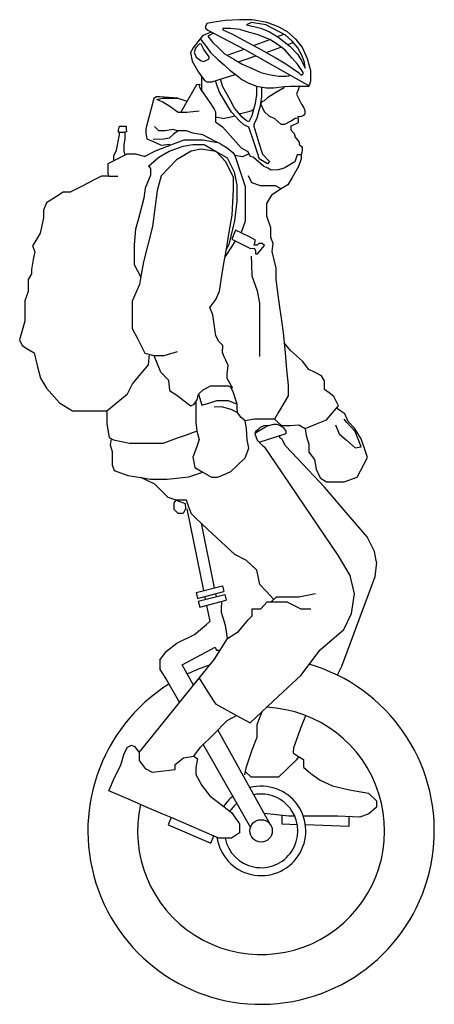
# Model space of a CAD drawing. Units: millimetres. Extents: x 1472 to 55672, y 7188 to 30345.
# Drawn here: x 11984 to 12839, y 17085 to 19112 of the extents above; entities that cross this region are included whole.
import ezdxf

# ---------------------------------------------------------------- set-up
doc = ezdxf.new("R2010")
doc.units = ezdxf.units.MM
doc.layers.add('Lala sykkel', color=7, linetype='Continuous', true_color=0x4c915f)

msp = doc.modelspace()

# ---------------------------------------------------------------- linework, layer by layer
at = {"layer": 'Lala sykkel', "transparency": 33554687}
for p, q in [((12370.1, 19104.3), (12367.3, 19098.2)), ((12367.3, 19098.2), (12367.3, 19094.5)), ((12381.3, 19106.2), (12370.1, 19104.3)), ((12408, 19110.8), (12381.3, 19106.2)), ((12437.2, 19112.2), (12408, 19110.8)), ((12463.7, 19112.2), (12437.2, 19112.2)), ((12462.1, 19106.6), (12451.8, 19101.3)), ((12451.8, 19101.3), (12481.8, 19094.8)), ((12491.9, 19101.7), (12462.1, 19106.6)), ((12494.4, 19106.7), (12463.7, 19112.2)), ((12481.8, 19094.8), (12499.2, 19087.2)), ((12507.6, 19093.4), (12491.9, 19101.7)), ((12519.5, 19097), (12494.4, 19106.7)), ((12536.4, 19087.4), (12519.5, 19097)), ((12361.3, 19078.9), (12341.7, 19054.5)), ((12368.7, 19082.1), (12361.3, 19078.9)), ((12367.3, 19094.5), (12372, 19090.6)), ((12379.2, 19086.8), (12368.7, 19082.1)), ((12384, 19084.3), (12371.9, 19078.4)), ((12371.9, 19078.4), (12381.7, 19065.6)), ((12372, 19090.6), (12386.4, 19083)), ((12386.4, 19083), (12447.2, 19051.2)), ((12419, 19093.7), (12403, 19093.7)), ((12403, 19093.7), (12403, 19091.6)), ((12403, 19091.6), (12421.6, 19083.3)), ((12438.2, 19091.7), (12419, 19093.7)), ((12421.6, 19083.3), (12446, 19069.9)), ((12458.1, 19086.1), (12438.2, 19091.7)), ((12473.6, 19081.8), (12458.1, 19086.1)), ((12500, 19071.2), (12473.6, 19081.8)), ((12499.2, 19087.2), (12516.8, 19077)), ((12532.3, 19080.4), (12507.6, 19093.4)), ((12516, 19077.5), (12528.6, 19082.3)), ((12516.8, 19077), (12541.4, 19057.6)), ((12545.7, 19067.8), (12532.3, 19080.4)), ((12554.3, 19071.5), (12536.4, 19087.4)), ((12341.7, 19054.5), (12336.8, 19044.5)), ((12355, 19062.6), (12346.9, 19053.5)), ((12358.5, 19061.5), (12355, 19062.6)), ((12357.1, 19073.7), (12359.3, 19069.5)), ((12364.1, 19050.9), (12358.5, 19061.5)), ((12359.3, 19069.5), (12367.1, 19059)), ((12367.1, 19059), (12378, 19044.3)), ((12381.7, 19065.6), (12393.9, 19054.2)), ((12393.9, 19054.2), (12406.8, 19042.2)), ((12446, 19069.9), (12475, 19054)), ((12466.5, 19058.7), (12499.7, 19071.3)), ((12475, 19054), (12510.7, 19034.5)), ((12492.7, 19044.4), (12522.9, 19055.9)), ((12515, 19061.8), (12500, 19071.2)), ((12530.8, 19049.9), (12515, 19061.8)), ((12536.9, 19061.2), (12547.9, 19065.4)), ((12541.4, 19057.6), (12557.5, 19040.2)), ((12557.5, 19054.5), (12545.7, 19067.8)), ((12566.4, 19056), (12554.3, 19071.5)), ((12566.9, 19037.7), (12557.5, 19054.5)), ((12577.7, 19031.9), (12566.4, 19056)), ((12336.8, 19044.5), (12340.1, 19026.6)), ((12346.9, 19053.5), (12344.1, 19044.3)), ((12344.1, 19044.3), (12348.2, 19034.8)), ((12348.2, 19034.8), (12358.3, 19027.8)), ((12374.8, 19035.9), (12364.1, 19050.9)), ((12374.8, 19031.4), (12374.8, 19035.9)), ((12378, 19044.3), (12393.4, 19029.8)), ((12406.8, 19042.2), (12425.5, 19030.6)), ((12412, 19039), (12447.2, 19051.2)), ((12435.3, 19025.1), (12471.4, 19037.7)), ((12447.2, 19051.2), (12554.3, 18991.2)), ((12510.7, 19034.5), (12530.7, 19022.7)), ((12546, 19033.1), (12530.8, 19049.9)), ((12557.5, 19040.2), (12565.9, 19027.1)), ((12571.5, 19024.2), (12566.9, 19037.7)), ((12340.1, 19026.6), (12353.2, 19004.4)), ((12358.3, 19027.8), (12364.3, 19026.3)), ((12364.3, 19026.3), (12374.8, 19031.4)), ((12393.4, 19029.8), (12405.9, 19018.9)), ((12405.9, 19018.9), (12417.9, 19008.5)), ((12425.5, 19030.6), (12442.8, 19020.9)), ((12442.8, 19020.9), (12462, 19012.3)), ((12530.7, 19022.7), (12558.8, 19003.3)), ((12557.1, 19020.7), (12546, 19033.1)), ((12568.8, 19003.7), (12557.1, 19020.7)), ((12565.9, 19027.1), (12572.5, 19012.4)), ((12572.5, 19012.4), (12571.5, 19024.2)), ((12584.3, 19007.2), (12577.7, 19031.9)), ((12353.2, 19004.4), (12365.3, 18987.2)), ((12359.2, 18995.8), (12359.4, 18973.1)), ((12380.8, 18984.4), (12428.9, 18999.1)), ((12417.9, 19008.5), (12434.2, 18995.7)), ((12434.2, 18995.7), (12442.3, 18989.3)), ((12462, 19012.3), (12481.2, 19003.6)), ((12481.2, 19003.6), (12498.2, 18999.3)), ((12498.2, 18999.3), (12518.7, 18996)), ((12518.7, 18996), (12534.5, 18996)), ((12534.5, 18996), (12540.1, 18996.9)), ((12540.1, 18996.9), (12541.1, 18998.6)), ((12558.8, 19003.3), (12564.6, 18998.2)), ((12564.6, 18998.2), (12568.8, 19000.4)), ((12568.8, 19000.4), (12568.8, 19003.7)), ((12584.3, 18986.2), (12584.3, 19007.2)), ((12348.8, 18977.8), (12316.6, 18922)), ((12355.8, 18979), (12348.8, 18977.8)), ((12355.8, 18979), (12354.5, 18975.6)), ((12354.5, 18975.6), (12356.6, 18970.8)), ((12359.4, 18973.1), (12359.4, 18964.1)), ((12365.3, 18987.2), (12370.2, 18984.4)), ((12370.2, 18984.4), (12380.8, 18984.4)), ((12390.2, 18980), (12388.2, 18986.7)), ((12395.6, 18964.5), (12390.2, 18980)), ((12403.4, 18974.2), (12398.6, 18989.9)), ((12418.1, 18947), (12403.4, 18974.2)), ((12442.3, 18989.3), (12456.9, 18981.4)), ((12456.9, 18981.4), (12472.5, 18975.6)), ((12472.5, 18975.6), (12493.4, 18971.7)), ((12472.5, 18975.6), (12472.5, 18958.2)), ((12482.9, 18973.6), (12482.7, 18953.1)), ((12508.2, 18971.7), (12529.6, 18974.6)), ((12530.3, 18974.7), (12526.7, 18970.3)), ((12529.6, 18974.6), (12542.4, 18975.4)), ((12542.4, 18975.4), (12561, 18975.5)), ((12554.3, 18991.2), (12571.6, 18981.5)), ((12561, 18975.5), (12554.7, 18958.8)), ((12561, 18975.5), (12571.7, 18975.5)), ((12571.6, 18981.5), (12579, 18977.4)), ((12571.7, 18975.5), (12580.7, 18975.5)), ((12579, 18977.4), (12581.5, 18977.6)), ((12580.7, 18975.5), (12581.5, 18977.6)), ((12581.5, 18977.6), (12584.3, 18986.2)), ((12266.1, 18953.3), (12261, 18950)), ((12272.9, 18953.3), (12266.1, 18953.3)), ((12310.5, 18950.5), (12272.9, 18953.3)), ((12356.6, 18970.8), (12376.2, 18941.7)), ((12411.4, 18937.9), (12395.6, 18964.5)), ((12472.5, 18958.2), (12469.7, 18939.6)), ((12482.7, 18953.1), (12480, 18934.6)), ((12493.4, 18971.7), (12508.2, 18971.7)), ((12502.8, 18956.2), (12495, 18951.6)), ((12510.2, 18960.6), (12502.8, 18956.2)), ((12518.5, 18965.5), (12510.2, 18960.6)), ((12526.7, 18970.3), (12518.5, 18965.5)), ((12554.7, 18958.8), (12559.6, 18949.1)), ((12261, 18950), (12247.6, 18900.7)), ((12267.3, 18947.7), (12278.3, 18950.5)), ((12279.6, 18942.7), (12267.3, 18947.7)), ((12278.3, 18950.5), (12310.5, 18950.5)), ((12293.7, 18933.2), (12279.6, 18942.7)), ((12311.2, 18921.3), (12293.7, 18933.2)), ((12310.5, 18950.5), (12325, 18946)), ((12325, 18946), (12329.6, 18944.6)), ((12376.2, 18941.7), (12385.2, 18928.2)), ((12421.2, 18921.5), (12411.4, 18937.9)), ((12427.2, 18930.2), (12418.1, 18947)), ((12469.7, 18939.6), (12462.9, 18914.5)), ((12480, 18934.6), (12473.2, 18909.4)), ((12483.3, 18942.8), (12480.8, 18939.9)), ((12480.8, 18939.9), (12488.3, 18923.5)), ((12488, 18945.4), (12483.3, 18942.8)), ((12495, 18951.6), (12488, 18945.4)), ((12559.6, 18949.1), (12565.5, 18938.4)), ((12565.5, 18938.4), (12570.4, 18930.4)), ((12329, 18921.3), (12311.2, 18921.3)), ((12354.2, 18923.6), (12329, 18921.3)), ((12385.2, 18928.2), (12388.3, 18922.8)), ((12388.3, 18922.8), (12388.3, 18915.8)), ((12388.3, 18915.8), (12388.3, 18911.3)), ((12414.1, 18910.5), (12427.8, 18914.4)), ((12437.6, 18903.8), (12421.2, 18921.5)), ((12442.8, 18911.8), (12427.2, 18930.2)), ((12439.7, 18918.4), (12437.7, 18917.8)), ((12453.2, 18922.1), (12439.7, 18918.4)), ((12462.7, 18924.6), (12453.2, 18922.1)), ((12462.9, 18914.5), (12456.6, 18901.6)), ((12466.3, 18927.1), (12462.7, 18924.6)), ((12488.3, 18923.5), (12497.9, 18914.3)), ((12497.9, 18914.3), (12509.7, 18908.5)), ((12558.9, 18912), (12557.6, 18912.2)), ((12557.6, 18912.2), (12558.5, 18904)), ((12561.3, 18912.2), (12558.9, 18912)), ((12565, 18912.6), (12561.3, 18912.2)), ((12568.1, 18914.3), (12565, 18912.6)), ((12571.6, 18916.3), (12568.1, 18914.3)), ((12570.4, 18930.4), (12572.2, 18925.2)), ((12572.2, 18919.9), (12571.6, 18916.3)), ((12572.2, 18925.2), (12572.2, 18919.9)), ((12188.1, 18884.6), (12190.1, 18893.1)), ((12190.1, 18893.1), (12203.9, 18892.9)), ((12203.9, 18892.9), (12203.9, 18887.5)), ((12247.6, 18900.7), (12244.1, 18887.7)), ((12262.6, 18892.3), (12270.3, 18883.9)), ((12388.3, 18911.3), (12388.2, 18901.6)), ((12388.2, 18901.6), (12402.3, 18891.5)), ((12402.6, 18908.6), (12388.3, 18911.3)), ((12402.6, 18908.6), (12414.1, 18910.5)), ((12446, 18896.6), (12437.6, 18903.8)), ((12451, 18904.3), (12442.8, 18911.8)), ((12446, 18896.6), (12456.2, 18891.7)), ((12456.6, 18901.6), (12451, 18904.3)), ((12473.2, 18909.4), (12466.8, 18896.5)), ((12466.8, 18896.5), (12466.8, 18892.7)), ((12466.8, 18892.7), (12477.4, 18858.9)), ((12509.7, 18908.5), (12522.8, 18897.4)), ((12522.8, 18897.4), (12531.2, 18897.4)), ((12531.2, 18897.4), (12542.3, 18903.6)), ((12542.3, 18903.6), (12552.1, 18909.3)), ((12548.4, 18895.2), (12543.5, 18893)), ((12543.5, 18893), (12543.5, 18885.5)), ((12554.3, 18897.9), (12548.4, 18895.2)), ((12552.1, 18909.3), (12557.9, 18910)), ((12558.5, 18899.8), (12554.3, 18897.9)), ((12558.5, 18904), (12558.5, 18899.8)), ((12183.9, 18843.6), (12190.5, 18875.3)), ((12188.1, 18880.7), (12188.1, 18884.6)), ((12190.5, 18880.7), (12188.1, 18880.7)), ((12190.5, 18875.3), (12190.5, 18880.7)), ((12190.5, 18880.7), (12201, 18880.7)), ((12204.6, 18881.2), (12201, 18880.7)), ((12201, 18880.7), (12201, 18867.9)), ((12203.9, 18887.5), (12204.6, 18881.2)), ((12244.1, 18887.7), (12244.1, 18878.8)), ((12244.1, 18878.8), (12246.7, 18867.1)), ((12270.3, 18883.9), (12284.6, 18883.9)), ((12284.6, 18883.9), (12300, 18886.9)), ((12300.9, 18875.5), (12292.7, 18868.2)), ((12300, 18886.9), (12311.4, 18883.7)), ((12311.4, 18883.7), (12300.9, 18875.5)), ((12328, 18883.7), (12311.4, 18883.7)), ((12341.6, 18878.3), (12328, 18883.7)), ((12361.7, 18874.9), (12341.6, 18878.3)), ((12385.3, 18862.9), (12361.7, 18874.9)), ((12402.3, 18891.5), (12440.8, 18848.7)), ((12456.2, 18891.7), (12464.9, 18865.7)), ((12543.5, 18885.5), (12549.9, 18878.2)), ((12549.9, 18878.2), (12552.2, 18870.6)), ((12201, 18867.9), (12199.3, 18854.8)), ((12199.3, 18854.8), (12199.3, 18842.4)), ((12246.7, 18867.1), (12262.8, 18859.8)), ((12281.8, 18866.4), (12259.3, 18865.2)), ((12262.8, 18859.8), (12276.3, 18853.8)), ((12264.3, 18842.5), (12301.5, 18856.4)), ((12276.3, 18853.8), (12293.9, 18855.9)), ((12292.7, 18868.2), (12281.8, 18866.4)), ((12292.6, 18841.7), (12321.3, 18851.8)), ((12301.5, 18856.4), (12323.4, 18864.6)), ((12321.3, 18851.8), (12341.1, 18855.3)), ((12323.4, 18864.6), (12341.1, 18864.6)), ((12341.1, 18864.6), (12362.4, 18864.5)), ((12341.1, 18855.3), (12364.7, 18855.3)), ((12362.4, 18864.5), (12391.7, 18859.6)), ((12364.7, 18855.3), (12389.1, 18840.9)), ((12398.1, 18856.3), (12385.3, 18862.9)), ((12398.1, 18856.3), (12412.1, 18848.4)), ((12464.9, 18865.7), (12473.9, 18838.8)), ((12477.4, 18858.9), (12484.7, 18835.2)), ((12552.2, 18870.6), (12560.8, 18859.9)), ((12560.8, 18859.9), (12560.8, 18854.9)), ((12560.8, 18854.9), (12566.6, 18850.2)), ((12178.7, 18831.6), (12183.9, 18843.6)), ((12205.4, 18835.4), (12178.7, 18821.7)), ((12178.7, 18821.7), (12178.7, 18831.6)), ((12199.3, 18842.4), (12201.3, 18833.3)), ((12222.8, 18835.4), (12205.4, 18835.4)), ((12241.5, 18830.5), (12222.8, 18835.4)), ((12241.5, 18830.5), (12264.3, 18842.5)), ((12270.9, 18828.9), (12292.6, 18841.7)), ((12337.9, 18841.3), (12307.8, 18823.4)), ((12358, 18845.4), (12337.9, 18841.3)), ((12389.1, 18840.9), (12358, 18845.4)), ((12389.1, 18840.9), (12411.9, 18827.5)), ((12408.8, 18820), (12389.1, 18840.9)), ((12412.1, 18848.4), (12423.8, 18838.8)), ((12423.8, 18838.8), (12428, 18832.7)), ((12443.7, 18829.8), (12428, 18832.7)), ((12428, 18832.7), (12438.3, 18801.8)), ((12440.8, 18848.7), (12454.4, 18841.1)), ((12456.8, 18835.7), (12443.7, 18829.8)), ((12454.4, 18841.1), (12459.2, 18830.3)), ((12473.9, 18838.8), (12478.3, 18825.7)), ((12484.7, 18835.2), (12499.6, 18820.2)), ((12556.4, 18834.1), (12553.8, 18825.9)), ((12564.5, 18834.1), (12556.4, 18834.1)), ((12566.6, 18843.1), (12564.5, 18834.1)), ((12564.5, 18834.1), (12564.5, 18825.7)), ((12566.6, 18850.2), (12566.6, 18843.1)), ((12178.7, 18821.7), (12166.1, 18815.2)), ((12166.1, 18815.2), (12166.1, 18795.4)), ((12249.6, 18810.7), (12270.9, 18828.9)), ((12307.8, 18823.4), (12275.8, 18790.8)), ((12424.9, 18788.2), (12408.8, 18820)), ((12411.9, 18827.5), (12426.3, 18799.1)), ((12465.9, 18829.4), (12459.2, 18830.3)), ((12487, 18810.7), (12465.9, 18829.4)), ((12494.9, 18815.5), (12478.3, 18825.7)), ((12499.6, 18820.2), (12494.9, 18815.5)), ((12537.6, 18811.3), (12529.3, 18806.3)), ((12543.2, 18814.5), (12537.6, 18811.3)), ((12551.8, 18819.4), (12543.2, 18814.5)), ((12553.8, 18825.9), (12551.8, 18819.4)), ((12564.5, 18825.7), (12559.4, 18809.8)), ((12166.1, 18795.4), (12168.2, 18790.1)), ((12254, 18792.2), (12243, 18765.5)), ((12249.6, 18810.7), (12254, 18805.5)), ((12254, 18805.5), (12254, 18792.2)), ((12275.8, 18790.8), (12267.5, 18760.7)), ((12426.3, 18799.1), (12432.1, 18771.6)), ((12438.3, 18801.8), (12449.3, 18768.8)), ((12463.1, 18776), (12456.3, 18790.8)), ((12495.7, 18806.3), (12487, 18810.7)), ((12503, 18802.5), (12495.7, 18806.3)), ((12517, 18802.9), (12503, 18802.5)), ((12529.3, 18806.3), (12517, 18802.9)), ((12559.4, 18809.8), (12545.7, 18787)), ((12139.1, 18782.9), (12111.8, 18768.8)), ((12153.3, 18790.1), (12139.1, 18782.9)), ((12168.2, 18790.1), (12153.3, 18790.1)), ((12168.2, 18790.1), (12186.4, 18790.1)), ((12424.9, 18763.2), (12424.9, 18788.2)), ((12432.1, 18771.6), (12432.1, 18738.6)), ((12480.9, 18770), (12463.1, 18776)), ((12537, 18772.4), (12523.7, 18763.9)), ((12545.7, 18787), (12537, 18772.4)), ((12074.1, 18757), (12058.3, 18746.9)), ((12088.8, 18757), (12074.1, 18757)), ((12111.8, 18768.8), (12088.8, 18757)), ((12243, 18765.5), (12240.1, 18744.9)), ((12267.5, 18760.7), (12258.5, 18686.5)), ((12422.3, 18709.9), (12424.9, 18763.2)), ((12449.3, 18768.8), (12449.3, 18718.5)), ((12499.1, 18770), (12480.9, 18770)), ((12503.3, 18750.8), (12493.2, 18733.6)), ((12512, 18770), (12499.1, 18770)), ((12523.7, 18763.9), (12503.3, 18750.8)), ((12523.7, 18763.9), (12512, 18770)), ((12039.4, 18734.8), (12033.2, 18719.9)), ((12058.3, 18746.9), (12039.4, 18734.8)), ((12240.1, 18744.9), (12235.3, 18726.3)), ((12432.1, 18738.6), (12427.5, 18698.4)), ((12493.2, 18733.6), (12493.2, 18708.5)), ((12033.2, 18719.9), (12033.2, 18704.5)), ((12235.3, 18726.3), (12228.5, 18700.2)), ((12416.5, 18675), (12422.3, 18709.9)), ((12449.3, 18718.5), (12449.3, 18697.6)), ((12033.2, 18704.5), (12028.1, 18678.7)), ((12228.5, 18700.2), (12223.4, 18680.6)), ((12427.5, 18698.4), (12415.5, 18649.2)), ((12449.3, 18697.6), (12441, 18674)), ((12493.2, 18708.5), (12501.6, 18684.3)), ((12026.9, 18672.5), (12017.6, 18657.7)), ((12028.1, 18678.7), (12026.9, 18672.5)), ((12223.4, 18680.6), (12220.3, 18648.8)), ((12258.5, 18686.5), (12247.7, 18645.6)), ((12410.6, 18639.8), (12416.5, 18675)), ((12429, 18679.2), (12421.7, 18660.5)), ((12457.9, 18665.1), (12429, 18679.2)), ((12501.6, 18684.3), (12501.6, 18664.9)), ((12017.6, 18657.7), (12010.8, 18646.9)), ((12220.3, 18648.8), (12220.3, 18626.5)), ((12415.5, 18649.2), (12410, 18638.7)), ((12421.5, 18644.7), (12429, 18656.8)), ((12421.7, 18660.5), (12459.9, 18641.3)), ((12470.5, 18658), (12457.9, 18665.1)), ((12467.9, 18648.3), (12470.5, 18658)), ((12477.3, 18651.2), (12473.9, 18648.3)), ((12484.1, 18651.2), (12477.3, 18651.2)), ((12488.8, 18647.4), (12484.1, 18651.2)), ((12501.6, 18664.9), (12506.1, 18651.6)), ((12506.1, 18651.6), (12504.3, 18634.9)), ((12010.8, 18646.9), (12015.6, 18634.6)), ((12015.6, 18634.6), (12012.3, 18618.4)), ((12247.7, 18645.6), (12239.3, 18614)), ((12406.2, 18614.1), (12410.6, 18639.8)), ((12408.8, 18624.5), (12421.5, 18644.7)), ((12459.9, 18641.3), (12467.4, 18641.5)), ((12467.4, 18641.5), (12470.3, 18637.2)), ((12473.9, 18648.3), (12467.9, 18648.3)), ((12470.3, 18637.2), (12470.3, 18629.9)), ((12470.3, 18629.9), (12474.4, 18629.9)), ((12474.4, 18629.9), (12488.8, 18647.4)), ((12504.3, 18634.9), (12512.2, 18600.8)), ((12012.3, 18618.4), (12009.1, 18598.2)), ((12220.3, 18626.5), (12220.3, 18608.4)), ((12220.3, 18608.4), (12234, 18582.1)), ((12239.3, 18614), (12234.9, 18587.4)), ((12401.3, 18584.9), (12406.2, 18614.1)), ((12461.2, 18625.1), (12461.9, 18608.5)), ((12461.9, 18608.5), (12462.8, 18584.8)), ((12009.1, 18589.3), (12001.8, 18577.6)), ((12009.1, 18598.2), (12009.1, 18589.3)), ((12512.2, 18600.8), (12512.2, 18577.6)), ((12001.8, 18577.6), (12001.8, 18566.2)), ((12234.9, 18587.4), (12231.5, 18566.8)), ((12396, 18553.2), (12401.3, 18584.9)), ((12462.8, 18584.8), (12474, 18554.3)), ((12512.2, 18577.6), (12515.3, 18555.7)), ((12001.8, 18552.5), (11995.3, 18533.5)), ((12001.8, 18566.2), (12001.8, 18552.5)), ((12231.5, 18566.8), (12216.3, 18532.4)), ((12388.4, 18536.4), (12396, 18553.2)), ((12474, 18554.3), (12478.4, 18528.8)), ((12515.3, 18555.7), (12520.2, 18520.4)), ((11995.3, 18533.5), (11995.3, 18513.7)), ((12216.3, 18532.4), (12216.3, 18510.6)), ((12376.3, 18519.5), (12388.4, 18536.4)), ((12478.4, 18528.8), (12478.4, 18502.7)), ((11995.3, 18513.7), (11995.3, 18491.8)), ((12216.3, 18510.6), (12216.3, 18476.7)), ((12382.4, 18504.5), (12376.3, 18519.5)), ((12520.2, 18520.4), (12524, 18493)), ((11995.3, 18491.8), (11989.7, 18472.4)), ((12384.4, 18490.2), (12382.4, 18504.5)), ((12388.4, 18461), (12384.4, 18490.2)), ((12478.4, 18502.7), (12478.4, 18463.1)), ((12524, 18493), (12527.4, 18468.2)), ((11989.7, 18472.4), (11984.4, 18453.4)), ((12216.3, 18476.7), (12226.6, 18456.9)), ((12527.4, 18468.2), (12531.4, 18426)), ((11984.4, 18453.4), (11989.3, 18441.2)), ((12226.6, 18456.9), (12242.7, 18425.6)), ((12394.8, 18449.8), (12388.4, 18461)), ((12402.8, 18441.7), (12394.8, 18449.8)), ((12478.4, 18463.1), (12478.4, 18419.1)), ((12542.4, 18430.9), (12529.4, 18447.1)), ((11989.3, 18441.2), (12001.4, 18434)), ((12001.4, 18434), (12014.3, 18426.2)), ((12014.3, 18426.2), (12020.8, 18400.3)), ((12282.2, 18421.1), (12309.7, 18429.4)), ((12402.5, 18427), (12402.8, 18441.7)), ((12406.2, 18418.4), (12402.5, 18427)), ((12531.4, 18426), (12534.6, 18391.9)), ((12567.1, 18409.4), (12542.4, 18430.9)), ((12242.7, 18425.6), (12261.1, 18421.1)), ((12249.6, 18401.5), (12251.9, 18423.3)), ((12261.1, 18421.1), (12282.2, 18421.1)), ((12261.1, 18421.1), (12274.6, 18387.4)), ((12409.2, 18411.3), (12406.2, 18418.4)), ((12414, 18400), (12409.2, 18411.3)), ((12478.4, 18419.1), (12478.4, 18419.1)), ((12580.4, 18392.3), (12567.1, 18409.4)), ((12020.8, 18400.3), (12027.4, 18374.1)), ((12235, 18383.9), (12249.6, 18401.5)), ((12274.6, 18387.4), (12291.3, 18370.1)), ((12412.4, 18383.2), (12414, 18400)), ((12534.6, 18391.9), (12537.7, 18359.6)), ((12592.3, 18386.3), (12580.4, 18392.3)), ((12606.3, 18379.3), (12592.3, 18386.3)), ((12027.4, 18374.1), (12039.8, 18353.9)), ((12217.1, 18362.4), (12235, 18383.9)), ((12291.3, 18370.1), (12293.2, 18348.9)), ((12412.4, 18373.2), (12412.4, 18383.2)), ((12422.9, 18354.3), (12412.4, 18373.2)), ((12612.8, 18369), (12606.3, 18379.3)), ((12612.8, 18350.7), (12612.8, 18369)), ((12039.8, 18353.9), (12056, 18335.3)), ((12206.9, 18342.2), (12217.1, 18362.4)), ((12293.2, 18348.9), (12308, 18339.3)), ((12352.7, 18341.1), (12362.7, 18350.3)), ((12362.7, 18350.3), (12377.9, 18358.7)), ((12377.9, 18358.7), (12390.4, 18358.7)), ((12390.4, 18358.7), (12414.9, 18358.7)), ((12414.9, 18358.7), (12422.9, 18354.3)), ((12424.7, 18345.9), (12418.9, 18356.5)), ((12433, 18320.9), (12424.7, 18345.9)), ((12537.7, 18359.6), (12537.7, 18338.1)), ((12622, 18343.8), (12612.8, 18350.7)), ((12056, 18335.3), (12066.6, 18323.2)), ((12164.4, 18306.9), (12191.1, 18329.1)), ((12191.1, 18329.1), (12206.9, 18342.2)), ((12308, 18339.3), (12323.3, 18327.8)), ((12323.3, 18327.8), (12337.5, 18317.2)), ((12344.3, 18320.7), (12350.3, 18329.9)), ((12347.3, 18325.3), (12347.3, 18302.9)), ((12350.3, 18329.9), (12352.7, 18341.1)), ((12352.7, 18341.1), (12360.1, 18318.4)), ((12376.5, 18323.7), (12390.9, 18328.4)), ((12390.9, 18328.4), (12414.3, 18328.4)), ((12414.3, 18328.4), (12433, 18320.9)), ((12537.7, 18338.1), (12518, 18304.5)), ((12631.9, 18336.4), (12622, 18343.8)), ((12641.8, 18317.4), (12631.9, 18336.4)), ((12066.6, 18323.2), (12093.4, 18306.9)), ((12093.4, 18306.9), (12119, 18306.9)), ((12119, 18306.9), (12164.4, 18306.9)), ((12164.4, 18306.9), (12164.4, 18280.3)), ((12337.5, 18317.2), (12344.3, 18320.7)), ((12360.1, 18318.4), (12376.5, 18323.7)), ((12385.4, 18315), (12399.5, 18316.1)), ((12399.5, 18316.1), (12419.6, 18310.3)), ((12419.6, 18310.3), (12433.4, 18303.3)), ((12432.9, 18312.7), (12433, 18320.9)), ((12433.4, 18303.3), (12432.9, 18312.7)), ((12518, 18304.5), (12509.5, 18290)), ((12616.8, 18288.4), (12641.8, 18317.4)), ((12646.3, 18306.3), (12637.5, 18312.5)), ((12654.6, 18300.5), (12646.3, 18306.3)), ((12347.3, 18302.9), (12347.3, 18283.8)), ((12347.3, 18283.8), (12349.5, 18265.1)), ((12440.1, 18293.8), (12433.4, 18303.3)), ((12448.9, 18286.2), (12440.1, 18293.8)), ((12468.5, 18290), (12448.9, 18286.2)), ((12451.8, 18270.8), (12448.9, 18286.2)), ((12489.3, 18290), (12468.5, 18290)), ((12509.5, 18290), (12489.3, 18290)), ((12509.5, 18290), (12523.8, 18277)), ((12596.4, 18280.3), (12616.8, 18288.4)), ((12658.9, 18282.6), (12653.3, 18289.8)), ((12661.6, 18285.3), (12654.6, 18300.5)), ((12674.4, 18271.2), (12661.6, 18285.3)), ((12164.4, 18280.3), (12168.9, 18252.3)), ((12343, 18262.8), (12349.5, 18265.1)), ((12349.5, 18265.1), (12354.6, 18247.9)), ((12453, 18247.1), (12451.8, 18270.8)), ((12476.3, 18264.4), (12469.4, 18260.4)), ((12475.1, 18267.8), (12470.3, 18263.5)), ((12480.1, 18272.3), (12475.1, 18267.8)), ((12487.8, 18271), (12476.3, 18264.4)), ((12487.7, 18276), (12480.1, 18272.3)), ((12497.1, 18277), (12487.7, 18276)), ((12494.6, 18275.4), (12487.8, 18271)), ((12507.5, 18279), (12494.6, 18275.4)), ((12516, 18279), (12507.5, 18279)), ((12528.6, 18271.8), (12516, 18279)), ((12523.8, 18277), (12542.8, 18277)), ((12533.7, 18265.3), (12528.6, 18271.8)), ((12533.4, 18260.6), (12533.7, 18265.3)), ((12542.8, 18277), (12560.1, 18277.8)), ((12560.1, 18277.8), (12572.5, 18270.8)), ((12572.5, 18270.8), (12596.4, 18280.3)), ((12572.5, 18270.8), (12575, 18256)), ((12635.2, 18278.3), (12642.6, 18259.7)), ((12676, 18264.2), (12658.9, 18282.6)), ((12688.2, 18249), (12674.4, 18271.2)), ((12682, 18248.7), (12676, 18264.2)), ((12168.9, 18252.3), (12177.6, 18246.9)), ((12173.2, 18249.6), (12170.8, 18236.6)), ((12177.6, 18246.9), (12211, 18240.7)), ((12279.9, 18240.7), (12311.7, 18251.9)), ((12311.7, 18251.9), (12330.4, 18258.4)), ((12330.4, 18258.4), (12343, 18262.8)), ((12354.6, 18247.9), (12348.8, 18231.7)), ((12456.4, 18230.4), (12453, 18247.1)), ((12470.3, 18263.5), (12469.2, 18259.3)), ((12469.2, 18259.3), (12473.9, 18246.8)), ((12473.9, 18246.8), (12478.2, 18242.5)), ((12478.2, 18242.5), (12533.4, 18260.6)), ((12520.8, 18251.6), (12520.8, 18256.5)), ((12524.5, 18249.2), (12520.8, 18251.6)), ((12532.3, 18234.6), (12524.5, 18249.2)), ((12575, 18256), (12580.7, 18238.2)), ((12642.6, 18259.7), (12657.9, 18246.5)), ((12657.9, 18246.5), (12676.1, 18230.8)), ((12688, 18232.9), (12682, 18248.7)), ((12696.3, 18225.5), (12688.2, 18249)), ((12170.8, 18236.6), (12174.9, 18223)), ((12174.9, 18223), (12174.9, 18195.9)), ((12211, 18240.7), (12241.9, 18240.7)), ((12241.9, 18240.7), (12279.9, 18240.7)), ((12348.8, 18231.7), (12341.6, 18211.6)), ((12448.9, 18210.1), (12456.4, 18230.4)), ((12478.2, 18242.5), (12484.8, 18235.9)), ((12484.8, 18235.9), (12489.8, 18232.1)), ((12512.9, 18198), (12489.8, 18232.1)), ((12556.9, 18208.6), (12532.3, 18234.6)), ((12580.7, 18238.2), (12580.7, 18221.7)), ((12676.1, 18230.8), (12688, 18232.9)), ((12701.2, 18211), (12696.3, 18225.5)), ((12341.6, 18211.6), (12345.5, 18190.4)), ((12432.6, 18194.6), (12448.9, 18210.1)), ((12612.4, 18149.9), (12556.9, 18208.6)), ((12580.7, 18221.7), (12591.9, 18206.5)), ((12591.9, 18206.5), (12595.2, 18187.1)), ((12679.8, 18170.2), (12701.2, 18211)), ((12174.9, 18195.9), (12178.9, 18184.1)), ((12178.9, 18184.1), (12207.5, 18173.7)), ((12345.5, 18190.4), (12361.7, 18180.8)), ((12419.5, 18182), (12432.6, 18194.6)), ((12641.4, 18008.3), (12512.9, 18198)), ((12595.2, 18187.1), (12603.8, 18168.9)), ((12207.5, 18173.7), (12233.8, 18169.5)), ((12262.8, 18155.8), (12233.8, 18169.5)), ((12233.8, 18169.5), (12253.9, 18166.3)), ((12253.9, 18166.3), (12288.2, 18166.3)), ((12288.2, 18166.3), (12332.8, 18171.3)), ((12332.8, 18171.3), (12361.7, 18180.8)), ((12361.7, 18180.8), (12379.8, 18170.1)), ((12379.8, 18170.1), (12392.2, 18170.1)), ((12392.2, 18170.1), (12404.3, 18175.4)), ((12404.3, 18175.4), (12419.5, 18182)), ((12603.8, 18168.9), (12616.6, 18161.1)), ((12653.4, 18161.1), (12679.8, 18170.2)), ((12272, 18146.9), (12262.8, 18155.8)), ((12290.6, 18128.8), (12272, 18146.9)), ((12665.3, 18088.3), (12612.4, 18149.9)), ((12616.6, 18161.1), (12653.4, 18161.1)), ((12307.3, 18122.8), (12290.6, 18128.8)), ((12302.5, 18117.6), (12307.3, 18122.8)), ((12328.4, 18122.8), (12307.3, 18122.8)), ((12307.3, 18122.8), (12325.8, 18116.1)), ((12333.3, 18108.8), (12328.4, 18122.8)), ((12302.5, 18104), (12302.5, 18117.6)), ((12311.4, 18095.6), (12302.5, 18104)), ((12326.4, 18105.4), (12321.2, 18095.6)), ((12325.8, 18116.1), (12326.4, 18105.4)), ((12328.7, 18105.5), (12363.2, 17937.1)), ((12338.4, 18094.6), (12333.3, 18108.8)), ((12321.2, 18095.6), (12311.4, 18095.6)), ((12347.3, 18086.3), (12338.4, 18094.6)), ((12372.3, 18062.9), (12347.3, 18086.3)), ((12700.6, 18047.2), (12665.3, 18088.3)), ((12358.3, 18076), (12385.6, 17942.7)), ((12427.8, 18011.2), (12372.3, 18062.9)), ((12715.6, 18017.2), (12700.6, 18047.2)), ((12451.8, 17999.1), (12427.8, 18011.2)), ((12665.8, 17967.7), (12641.4, 18008.3)), ((12719.6, 17995.2), (12715.6, 18017.2)), ((12473.1, 17978.8), (12451.8, 17999.1)), ((12719.6, 17995.2), (12716.5, 17965.1)), ((12479.3, 17949.6), (12473.1, 17978.8)), ((12674.6, 17930), (12665.8, 17967.7)), ((12716.5, 17965.1), (12702.6, 17928.2)), ((12348.1, 17933.2), (12402.5, 17947)), ((12402.5, 17947), (12405.5, 17935.2)), ((12492.3, 17935.8), (12479.3, 17949.6)), ((12348.1, 17933.2), (12351.1, 17920.8)), ((12351.1, 17920.8), (12405.5, 17935.2)), ((12352.6, 17915), (12407, 17928.7)), ((12365.8, 17924.7), (12367, 17918.6)), ((12388.1, 17930.6), (12389.3, 17924.5)), ((12407, 17928.7), (12410, 17917)), ((12508.2, 17918.8), (12492.3, 17935.8)), ((12502.5, 17913.5), (12513.9, 17924.2)), ((12513.9, 17924.2), (12537, 17924.2)), ((12537, 17924.2), (12559.7, 17924.2)), ((12559.7, 17924.2), (12594, 17931.1)), ((12668, 17889.4), (12674.6, 17930)), ((12702.6, 17928.2), (12683.3, 17876.7)), ((12352.6, 17915), (12355.6, 17902.5)), ((12355.6, 17902.5), (12410, 17917)), ((12369.6, 17906.2), (12376.4, 17873.1)), ((12400.2, 17900.9), (12401.1, 17912.5)), ((12400.2, 17892), (12400.2, 17900.9)), ((12401.1, 17912.5), (12400.6, 17914.5)), ((12463.4, 17884.8), (12463.4, 17899.2)), ((12463.4, 17899.2), (12481.5, 17899.2)), ((12481.5, 17899.2), (12494.4, 17913.5)), ((12494.4, 17913.5), (12510.6, 17913.5)), ((12510.6, 17913.5), (12535.2, 17913.5)), ((12535.2, 17913.5), (12563.9, 17899.6)), ((12563.9, 17899.6), (12584.7, 17899.6)), ((12403.5, 17881.1), (12400.2, 17892)), ((12408.4, 17864.8), (12403.5, 17881.1)), ((12455.1, 17876.8), (12463.4, 17884.8)), ((12652.6, 17857), (12668, 17889.4)), ((12344.5, 17846.2), (12369.8, 17867.1)), ((12369.8, 17867.1), (12376.4, 17873.1)), ((12411.4, 17847.8), (12408.4, 17864.8)), ((12435.1, 17852.4), (12455.1, 17876.8)), ((12683.3, 17876.7), (12664.6, 17826.8)), ((12308.4, 17828.3), (12344.5, 17846.2)), ((12385.9, 17795.6), (12412.7, 17838.3)), ((12412.7, 17838.3), (12411.4, 17847.8)), ((12412.7, 17838.3), (12435.1, 17852.4)), ((12604, 17815.1), (12652.6, 17857)), ((12287, 17812.2), (12308.4, 17828.3)), ((12319.6, 17784.2), (12387.1, 17820.4)), ((12387.1, 17820.4), (12390.3, 17814.3)), ((12664.6, 17826.8), (12647.4, 17780.9)), ((12273.5, 17793.9), (12287, 17812.2)), ((12390.3, 17814.3), (12396.7, 17814.3)), ((12564, 17762.1), (12604, 17815.1)), ((12273.5, 17793.9), (12273.5, 17774.7)), ((12342.6, 17742.1), (12319.6, 17784.2)), ((12354.1, 17756.3), (12385.9, 17795.6)), ((12647.4, 17780.9), (12638.6, 17763)), ((12273.5, 17774.7), (12286.9, 17753.4)), ((12537.2, 17737.2), (12564, 17762.1)), ((12230.5, 17603.4), (12354.1, 17756.3)), ((12286.9, 17753.4), (12313.7, 17706.4)), ((12354.1, 17756.3), (12373.9, 17725.4)), ((12506.8, 17708.9), (12537.2, 17737.2)), ((12373.9, 17725.4), (12388.1, 17703.4)), ((12388.1, 17703.4), (12431.3, 17679.9)), ((12483.5, 17687.2), (12506.8, 17708.9)), ((12412.2, 17669.1), (12431.3, 17679.9)), ((12431.3, 17679.9), (12459.2, 17664.6)), ((12459.2, 17664.6), (12483.5, 17687.2)), ((12483.5, 17687.2), (12472.9, 17660.3)), ((12563.5, 17652.6), (12573.9, 17679.6)), ((12383.6, 17640.8), (12412.2, 17669.1)), ((12472.9, 17660.3), (12472.9, 17634.4)), ((12356.9, 17614.5), (12383.6, 17640.8)), ((12502.1, 17453.3), (12392.9, 17650.1)), ((12555, 17628.6), (12563.5, 17652.6)), ((12206.4, 17614.6), (12215, 17618.5)), ((12215, 17618.5), (12221.4, 17616.2)), ((12221.4, 17616.2), (12230.5, 17603.4)), ((12362.8, 17620.3), (12460.2, 17449.4)), ((12472.9, 17634.4), (12462.8, 17608.5)), ((12549.7, 17613.8), (12555, 17628.6)), ((12193.1, 17577.5), (12200, 17601.3)), ((12200, 17601.3), (12206.4, 17614.6)), ((12230.5, 17603.4), (12230.5, 17587)), ((12322.2, 17592.9), (12343.3, 17596.1)), ((12343.3, 17596.1), (12356.9, 17614.5)), ((12343.3, 17596.1), (12351, 17590.4)), ((12462.8, 17608.5), (12450.8, 17571.1)), ((12548.7, 17602.3), (12549.7, 17613.8)), ((12548.7, 17602.3), (12559.3, 17595.5)), ((12559.3, 17595.5), (12554.7, 17588.3)), ((12559.3, 17595.5), (12569.5, 17589.1)), ((12179.8, 17551.9), (12193.1, 17577.5)), ((12230.5, 17587), (12243.3, 17570.6)), ((12305, 17578.8), (12322.2, 17592.9)), ((12305, 17568.3), (12305, 17578.8)), ((12351, 17590.4), (12347.8, 17572.4)), ((12554.7, 17588.3), (12535.8, 17570.1)), ((12569.5, 17589.1), (12569.5, 17573.5)), ((12243.3, 17570.6), (12257.8, 17562.8)), ((12257.8, 17562.8), (12281.6, 17565.6)), ((12281.6, 17565.6), (12305, 17568.3)), ((12347.8, 17572.4), (12347.8, 17558.4)), ((12347.8, 17558.4), (12359.6, 17535.4)), ((12450.8, 17571.1), (12447.5, 17557.6)), ((12461.4, 17552.7), (12449.2, 17564.4)), ((12535.8, 17570.1), (12517.6, 17552.7)), ((12569.5, 17573.5), (12584.2, 17560.5)), ((12584.2, 17560.5), (12603.9, 17546.6)), ((12168.1, 17524.6), (12179.8, 17551.9)), ((12359.6, 17535.4), (12376.5, 17514)), ((12472.9, 17552.7), (12461.4, 17552.7)), ((12493.5, 17552.7), (12472.9, 17552.7)), ((12517.6, 17552.7), (12493.5, 17552.7)), ((12603.9, 17546.6), (12629.3, 17535.1)), ((12629.3, 17535.1), (12663.9, 17526.9)), ((12195.5, 17512.9), (12168.1, 17524.6)), ((12376.5, 17514), (12420.7, 17480.2)), ((12663.9, 17526.9), (12703.2, 17519.7)), ((12703.2, 17519.7), (12719.6, 17503.9)), ((12215.2, 17504.5), (12195.5, 17512.9)), ((12242.7, 17492.7), (12215.2, 17504.5)), ((12719.6, 17503.9), (12719.6, 17491)), ((12279.6, 17476.9), (12242.7, 17492.7)), ((12296.8, 17469.5), (12279.6, 17476.9)), ((12420.7, 17480.2), (12437.2, 17456.8)), ((12539.1, 17472.7), (12488.6, 17477.7)), ((12525.5, 17456), (12525.5, 17474.1)), ((12704.2, 17477.1), (12685.5, 17470.3)), ((12719.6, 17491), (12704.2, 17477.1)), ((12296.8, 17469.5), (12290.4, 17454.6)), ((12290.4, 17454.6), (12378.5, 17416.8)), ((12322.3, 17458.6), (12296.8, 17469.5)), ((12359.6, 17442.6), (12322.3, 17458.6)), ((12437.2, 17456.8), (12437.2, 17438)), ((12556.8, 17454.9), (12525.5, 17456)), ((12551.4, 17472.7), (12539.1, 17472.7)), ((12603.9, 17472.7), (12568.9, 17472.7)), ((12662.9, 17450.9), (12573.3, 17454.3)), ((12640.4, 17472.7), (12603.9, 17472.7)), ((12685.5, 17470.3), (12640.4, 17472.7)), ((12662.9, 17471.5), (12662.9, 17450.9)), ((12395, 17427.5), (12359.6, 17442.6)), ((12437.2, 17438), (12420.7, 17427.5)), ((12378.5, 17416.8), (12384.9, 17431.8)), ((12420.7, 17427.5), (12395, 17427.5))]:
    msp.add_line(p, q, dxfattribs=at)
msp.add_circle((12482, 17442.2), 23, dxfattribs=at)
for radius, start, end in [(357, 122.1535, 73.8368), (357, 107.3305, 115.2106), (254.6, 167.6333, 87.4245), (92.1, 188.0942, 104.5758), (75.8, 191.1902, 101.3885), (92.1, 129.2991, 147.0059), (75.8, 131.385, 147.9424)]:
    msp.add_arc((12482, 17442.2), radius, start, end, dxfattribs=at)

doc.saveas('drawing.dxf')
